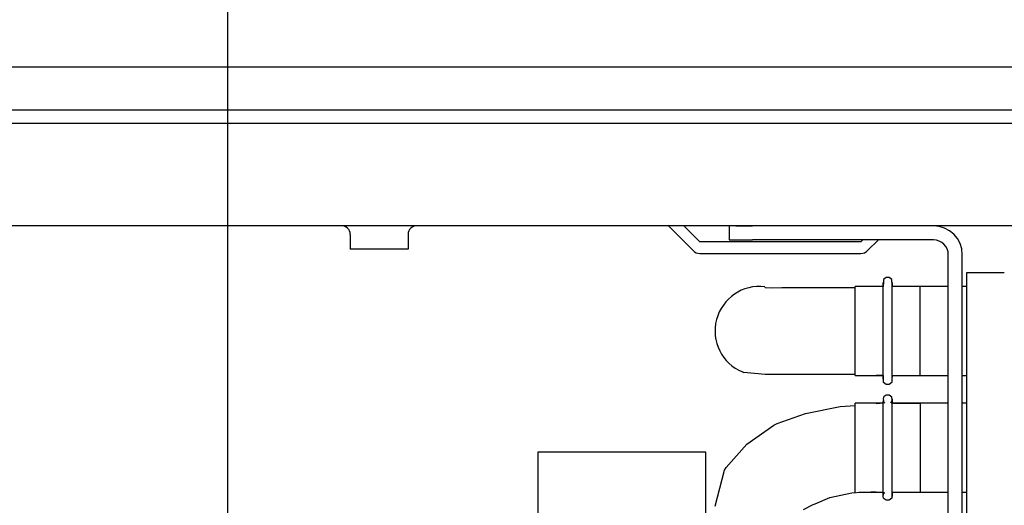
# Model space of a CAD drawing. Units: millimetres. Extents: x -180 to 7975, y -122 to 5841.
# Drawn here: x 2410 to 2674, y 681 to 811 of the extents above; entities that cross this region are included whole.
import ezdxf

# ---------------------------------------------------------------- set-up
doc = ezdxf.new("R2010")
doc.units = ezdxf.units.MM
doc.layers.add('1', color=7, linetype='Continuous')
doc.styles.add('CONVERTER_14', font='txt.shx', dxfattribs={"width": 0.9})
doc.dimstyles.new('ME10_DIM_35', dxfattribs={"dimtxt": 70, "dimasz": 70, "dimexe": 40, "dimexo": 0, "dimgap": 40, "dimtad": 1, "dimdsep": 46, "dimtxsty": 'CONVERTER_14', "dimsah": 1, "dimcen": 0.09, "dimclrd": 2, "dimclre": 2, "dimclrt": 3, "dimadec": 0, "dimazin": 0, "dimtfac": 1, "dimtdec": 4, "dimtix": 1, "dimtmove": 0, "dimatfit": 3, "dimfxl": 1, "dimtolj": 1, "dimtzin": 0, "dimarcsym": 0})

# ---------------------------------------------------------------- blocks, each defined once
blk = doc.blocks.new('*D28')
at = {"layer": '1', "color": 2, "linetype": 'Continuous'}
for p, q in [((1608.7, 798.03), (1608.7, 998.03)), ((2465.7, 670.88), (2465.7, 998.03)), ((1608.7, 958.03), (2465.7, 958.03))]:
    blk.add_line(p, q, dxfattribs=at)
at = {"layer": '1', "color": 2}
for points in [[(1678.7, 967.25), (1678.7, 948.81), (1608.7, 958.03)], [(2395.7, 948.81), (2395.7, 967.25), (2465.7, 958.03)]]:
    blk.add_solid(points, dxfattribs=at)
at = {"layer": '1', "color": 3, "insert": (1909.45, 1005.03), "char_height": 70, "attachment_point": 7, "rotation": 0.0001, "line_spacing_factor": 0.60024, "style": 'CONVERTER_14'}
blk.add_mtext('342,5', dxfattribs=at)

msp = doc.modelspace()

# ---------------------------------------------------------------- linework, layer by layer
at = {"color": 1, "linetype": 'Continuous'}
for p, q in [((3298.656, 798.029), (1608.697, 798.029)), ((3298.656, 786.529), (1608.697, 786.529)), ((3298.656, 755.529), (1620.197, 755.529)), ((2496.525, 755.503), (2496.181, 755.529)), ((2496.97, 755.388), (2496.525, 755.503)), ((2497.383, 755.185), (2496.97, 755.388)), ((2497.746, 754.903), (2497.383, 755.185)), ((2498.046, 754.554), (2497.746, 754.903)), ((2498.269, 754.152), (2498.046, 754.554)), ((2514.354, 754.554), (2514.131, 754.152)), ((2514.654, 754.903), (2514.354, 754.554)), ((2515.018, 755.185), (2514.654, 754.903)), ((2515.432, 755.388), (2515.018, 755.185)), ((2515.877, 755.503), (2515.432, 755.388)), ((2516.222, 755.529), (2515.877, 755.503)), ((2583.697, 755.529), (2590.34, 748.887)), ((2592.107, 751.279), (2587.857, 755.529)), ((2599.947, 755.529), (2599.947, 751.779)), ((2601.777, 755.529), (2606.197, 755.529)), ((2498.407, 753.712), (2498.269, 754.152)), ((2498.447, 753.254), (2498.407, 753.712)), ((2498.447, 753.254), (2498.447, 749.279)), ((2513.993, 753.712), (2513.947, 753.254)), ((2513.947, 753.254), (2513.947, 749.279)), ((2514.131, 754.152), (2513.993, 753.712)), ((2507.409, 749.279), (2498.447, 749.279)), ((2513.947, 749.279), (2507.409, 749.279)), ((2635.286, 751.279), (2592.107, 751.279)), ((2599.947, 751.779), (2606.197, 751.779)), ((2654.697, 751.779), (2606.197, 751.779)), ((2635.786, 751.779), (2635.286, 751.279)), ((2637.054, 748.887), (2639.947, 751.779)), ((2592.107, 748.154), (2635.286, 748.154)), ((2658.697, 500.779), (2658.697, 747.779)), ((2662.447, 500.779), (2662.447, 747.779)), ((2642.019, 741.729), (2641.364, 741.179)), ((2642.874, 741.729), (2642.019, 741.729)), ((2643.529, 741.179), (2642.874, 741.729)), ((2663.697, 493.029), (2663.697, 743.029)), ((2663.697, 743.029), (2673.697, 743.029)), ((2609.531, 739.218), (2609.626, 739.043)), ((2609.626, 739.043), (2611.451, 738.948)), ((2611.451, 738.948), (2614.065, 739.043)), ((2614.065, 739.043), (2618.261, 738.999)), ((2618.261, 738.999), (2620.978, 739.043)), ((2620.978, 739.043), (2626.811, 739.022)), ((2626.811, 739.022), (2629.69, 739.043)), ((2629.69, 739.043), (2633.697, 739.04)), ((2639.347, 739.304), (2633.697, 739.304)), ((2633.697, 715.504), (2633.697, 739.304)), ((2641.257, 739.304), (2639.347, 739.304)), ((2641.247, 739.304), (2639.347, 739.304)), ((2641.254, 739.553), (2641.216, 740.337)), ((2641.239, 739.003), (2641.254, 739.553)), ((2641.254, 736.703), (2641.239, 739.003)), ((2641.298, 740.196), (2641.254, 739.553)), ((2641.254, 739.553), (2641.257, 739.304)), ((2641.364, 741.179), (2641.298, 740.196)), ((2643.639, 739.553), (2643.529, 741.179)), ((2643.62, 737.949), (2643.639, 739.553)), ((2643.639, 739.553), (2643.636, 739.304)), ((2651.197, 739.304), (2643.636, 739.304)), ((2651.197, 739.304), (2643.636, 739.304)), ((2643.678, 740.337), (2643.639, 739.553)), ((2651.197, 715.504), (2651.197, 739.304)), ((2658.697, 739.304), (2651.197, 739.304)), ((2663.697, 739.304), (2662.447, 739.304)), ((2641.247, 735.736), (2641.254, 736.703)), ((2643.639, 736.703), (2643.62, 737.949)), ((2643.631, 733.849), (2643.639, 736.703)), ((2641.254, 732.437), (2641.247, 735.736)), ((2643.637, 728.845), (2643.631, 733.849)), ((2641.254, 722.372), (2641.254, 732.437)), ((2643.647, 719.073), (2643.637, 728.845)), ((2641.254, 718.106), (2641.254, 722.372)), ((2641.274, 716.859), (2641.254, 718.106)), ((2643.639, 718.106), (2643.647, 719.073)), ((2643.654, 715.805), (2643.639, 718.106)), ((2609.626, 715.765), (2603.877, 716.278)), ((2610.939, 715.695), (2609.626, 715.765)), ((2614.065, 715.765), (2610.939, 715.695)), ((2615.874, 715.727), (2614.065, 715.765)), ((2620.978, 715.765), (2615.874, 715.727)), ((2623.294, 715.745), (2620.978, 715.765)), ((2632.384, 715.759), (2623.294, 715.745)), ((2633.697, 715.711), (2632.384, 715.759)), ((2633.697, 715.504), (2639.347, 715.504)), ((2641.247, 715.504), (2639.347, 715.504)), ((2639.347, 715.504), (2641.257, 715.504)), ((2641.254, 715.255), (2641.216, 714.471)), ((2641.247, 715.504), (2641.254, 715.255)), ((2641.254, 715.255), (2641.274, 716.859)), ((2641.364, 713.629), (2641.254, 715.255)), ((2643.639, 715.255), (2643.596, 714.613)), ((2643.639, 715.255), (2643.654, 715.805)), ((2643.646, 715.504), (2643.639, 715.255)), ((2643.678, 714.471), (2643.639, 715.255)), ((2643.646, 715.504), (2651.197, 715.504)), ((2643.646, 715.504), (2651.197, 715.504)), ((2651.197, 715.504), (2658.697, 715.504)), ((2662.447, 715.504), (2663.697, 715.504)), ((2642.019, 713.08), (2641.364, 713.629)), ((2642.874, 713.08), (2642.019, 713.08)), ((2643.529, 713.629), (2642.874, 713.08)), ((2643.596, 714.613), (2643.529, 713.629)), ((2641.364, 709.694), (2641.254, 709.192)), ((2641.503, 709.849), (2641.364, 709.694)), ((2642.019, 710.234), (2641.503, 709.849)), ((2642.874, 710.234), (2642.019, 710.234)), ((2643.193, 709.92), (2642.874, 710.234)), ((2643.529, 709.694), (2643.193, 709.92)), ((2643.639, 708.856), (2643.529, 709.694)), ((2620.473, 705.316), (2629.712, 707.168)), ((2629.712, 707.168), (2633.697, 707.423)), ((2641.239, 708.054), (2633.697, 708.054)), ((2633.697, 684.254), (2633.697, 708.054)), ((2640.428, 707.932), (2639.347, 707.921)), ((2641.301, 708.757), (2641.235, 708.445)), ((2641.235, 708.445), (2641.301, 708.757)), ((2641.235, 708.445), (2641.643, 708.138)), ((2641.254, 706.587), (2641.235, 708.445)), ((2641.254, 709.192), (2641.301, 708.757)), ((2641.301, 708.757), (2641.274, 708.054)), ((2643.25, 708.138), (2643.639, 708.856)), ((2643.611, 707.784), (2643.639, 708.856)), ((2643.639, 706.587), (2643.611, 707.784)), ((2651.197, 708.054), (2643.618, 708.054)), ((2643.639, 709.192), (2643.639, 708.856)), ((2643.639, 708.856), (2643.639, 709.192)), ((2643.639, 708.856), (2643.649, 708.054)), ((2643.649, 708.054), (2651.197, 708.054)), ((2651.197, 708.054), (2651.197, 693.074)), ((2658.697, 708.054), (2651.197, 708.054)), ((2663.697, 708.054), (2662.447, 708.054)), ((2612.853, 702.585), (2620.473, 705.316)), ((2641.245, 705.753), (2641.254, 706.587)), ((2641.254, 702.729), (2641.245, 705.753)), ((2643.629, 704.096), (2643.639, 706.587)), ((2604.682, 697.119), (2611.941, 702.194)), ((2611.941, 702.194), (2612.853, 702.585)), ((2641.254, 692.751), (2641.254, 702.729)), ((2643.639, 702.729), (2643.629, 704.096)), ((2643.64, 694.108), (2643.639, 702.729)), ((2599.139, 690.836), (2604.682, 697.119)), ((2548.697, 694.904), (2548.697, 648.654)), ((2572.017, 694.904), (2548.697, 694.904)), ((2593.697, 694.904), (2572.017, 694.904)), ((2593.697, 677.393), (2593.697, 694.904)), ((2643.639, 688.149), (2643.64, 694.108)), ((2641.254, 688.149), (2641.254, 692.751)), ((2651.197, 693.074), (2651.197, 684.254)), ((2596.197, 680.529), (2598.734, 690.162)), ((2598.734, 690.162), (2599.139, 690.836)), ((2641.268, 686.84), (2641.254, 688.149)), ((2641.254, 684.766), (2641.268, 686.84)), ((2643.651, 685.46), (2643.639, 688.149)), ((2626.971, 682.806), (2632.805, 684.076)), ((2632.805, 684.076), (2635.4, 684.254)), ((2634.706, 684.254), (2641.274, 684.254)), ((2637.977, 684.357), (2639.347, 684.356)), ((2641.239, 684.254), (2641.235, 683.863)), ((2641.235, 683.863), (2641.643, 684.171)), ((2641.297, 683.653), (2641.235, 683.863)), ((2641.235, 683.863), (2641.254, 683.452)), ((2641.254, 683.452), (2641.254, 684.766)), ((2641.254, 683.452), (2641.297, 683.653)), ((2641.254, 683.117), (2641.254, 683.452)), ((2643.678, 683.443), (2643.529, 682.615)), ((2643.618, 684.254), (2651.197, 684.254)), ((2643.618, 684.254), (2643.678, 683.443)), ((2643.639, 684.766), (2643.651, 685.46)), ((2643.678, 683.443), (2643.639, 684.766)), ((2643.639, 683.117), (2643.678, 683.443)), ((2643.678, 683.443), (2643.639, 683.117)), ((2643.649, 684.254), (2658.697, 684.254)), ((2662.447, 684.254), (2663.697, 684.254)), ((2619.885, 679.565), (2622.45, 680.912)), ((2622.45, 680.912), (2623.02, 681.098)), ((2623.02, 681.098), (2626.971, 682.806)), ((2641.364, 682.615), (2641.254, 683.117)), ((2641.503, 682.459), (2641.364, 682.615)), ((2642.019, 682.075), (2641.503, 682.459)), ((2642.874, 682.075), (2642.019, 682.075)), ((2643.193, 682.389), (2642.874, 682.075)), ((2643.529, 682.615), (2643.193, 682.389))]:
    msp.add_line(p, q, dxfattribs=at)
for centre, radius, start, end in [((2654.697, 747.779), 7.75, 360, 90), ((2654.697, 747.779), 4, 0, 90), ((2592.107, 750.654), 2.5, 225, 270), ((2635.286, 750.654), 2.5, 270, 315), ((2608.097, 727.404), 11.9, 83.07709, 247.49987), ((2608.096, 727.405), 11.9, 247.50249, 249.2334)]:
    msp.add_arc(centre, radius, start, end, dxfattribs=at)
at = {"layer": '1', "color": 6, "linetype": 'Continuous'}
msp.add_line((1621.197, 783.029), (3298.656, 783.029), dxfattribs=at)

# ---------------------------------------------------------------- dimensions: what is measured, and where the dimension line sits
at = {"layer": '1'}
dim = msp.add_linear_dim(base=(1608.697, 958.029), p1=(2465.697, 670.876), p2=(1608.697, 798.029), text='342,5', dimstyle='ME10_DIM_35', dxfattribs=at)
dim.commit()
dim.dimension.update_dxf_attribs({"geometry": '*D28', "text_midpoint": (2037.197, 1036.529), "text_rotation": 0.00014})

doc.saveas('drawing.dxf')
